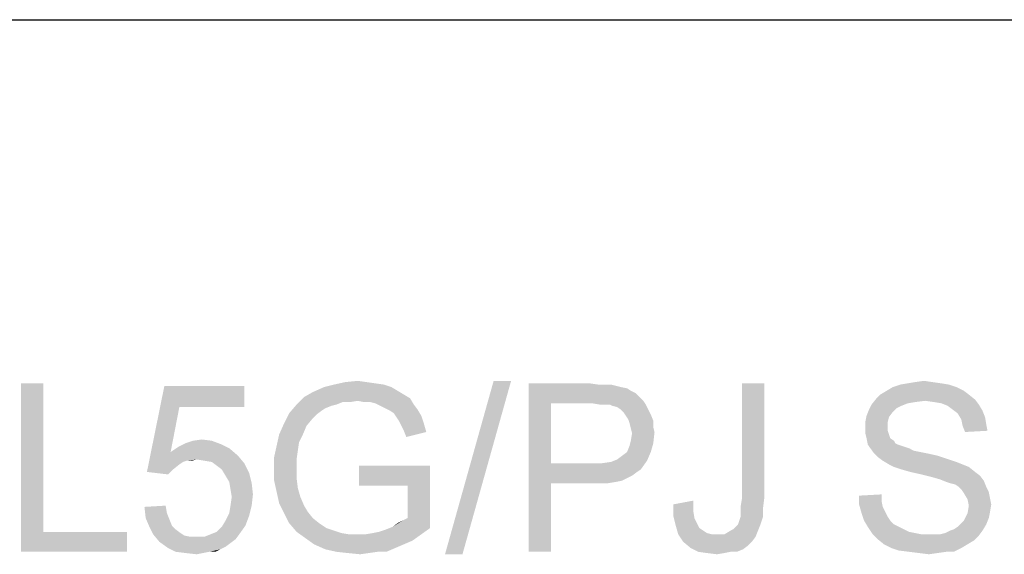
# Model space of a CAD drawing. Units: millimetres. Extents: x 0 to 1189, y 0 to 841.
# Drawn here: x 113 to 230, y 778 to 841 of the extents above; entities that cross this region are included whole.
import ezdxf

# ---------------------------------------------------------------- set-up
doc = ezdxf.new("R2010")
doc.units = ezdxf.units.MM
doc.header["$LTSCALE"] = 65.395
doc.layers.get('0').update_dxf_attribs({"linetype": 'CONTINUOUS'})

msp = doc.modelspace()

# ---------------------------------------------------------------- linework, layer by layer
at = {"color": 7, "linetype": 'Continuous'}
msp.add_line((0, 841), (1189, 841), dxfattribs=at)
at = {"color": 2, "linetype": 'Continuous'}
for points in [[(115.9177, 797.8276), (115.9177, 780.1979), (113.251, 777.8276)], [(115.9177, 797.8276), (113.251, 777.8276), (113.251, 797.8276)], [(156.3622, 797.6794), (149.251, 797.3831), (150.4362, 797.6794)], [(149.251, 797.3831), (156.3622, 797.6794), (157.251, 797.3831)], [(154.2881, 797.9757), (155.3251, 797.8276), (150.4362, 797.6794)], [(154.2881, 797.9757), (150.4362, 797.6794), (151.7696, 797.9757)], [(150.4362, 797.6794), (155.3251, 797.8276), (156.3622, 797.6794)], [(151.7696, 797.9757), (153.251, 798.1239), (154.2881, 797.9757)], [(171.4733, 798.1239), (163.6214, 777.5313), (169.3992, 798.1239)], [(163.6214, 777.5313), (171.4733, 798.1239), (165.6955, 777.5313)], [(173.5473, 797.8276), (180.8066, 797.8276), (176.214, 795.4572)], [(176.214, 795.4572), (173.5473, 777.8276), (173.5473, 797.8276)], [(180.8066, 797.8276), (181.8436, 797.6794), (176.214, 795.4572)], [(183.3251, 797.6794), (183.9177, 797.5313), (176.214, 795.4572)], [(182.5844, 797.6794), (183.3251, 797.6794), (176.214, 795.4572)], [(181.8436, 797.6794), (182.5844, 797.6794), (176.214, 795.4572)], [(201.5473, 797.8276), (201.5473, 784.1979), (198.8807, 784.0498)], [(201.5473, 797.8276), (198.8807, 784.0498), (198.8807, 797.8276)], [(223.4733, 797.6794), (216.8066, 797.3831), (217.6955, 797.6794)], [(216.8066, 797.3831), (223.4733, 797.6794), (224.3622, 797.3831)], [(222.5844, 797.8276), (217.6955, 797.6794), (218.5844, 797.8276)], [(217.6955, 797.6794), (222.5844, 797.8276), (223.4733, 797.6794)], [(221.5473, 797.9757), (218.5844, 797.8276), (219.4733, 797.9757)], [(218.5844, 797.8276), (221.5473, 797.9757), (222.5844, 797.8276)], [(219.4733, 797.9757), (220.5103, 798.1239), (221.5473, 797.9757)], [(132.0659, 795.0127), (128.214, 787.3091), (130.2881, 797.5313)], [(130.2881, 797.5313), (139.7696, 797.5313), (132.0659, 795.0127)], [(132.0659, 795.0127), (139.7696, 797.5313), (139.7696, 795.0127)], [(158.7325, 796.4942), (146.8807, 796.1979), (147.9177, 796.7905)], [(146.8807, 796.1979), (158.7325, 796.4942), (159.4733, 796.0498)], [(157.251, 797.3831), (157.9918, 796.9387), (147.9177, 796.7905)], [(157.251, 797.3831), (147.9177, 796.7905), (149.251, 797.3831)], [(147.9177, 796.7905), (157.9918, 796.9387), (158.7325, 796.4942)], [(183.9177, 797.5313), (184.5103, 797.3831), (176.214, 795.4572)], [(184.5103, 797.3831), (185.251, 797.235), (176.214, 795.4572)], [(185.251, 797.235), (185.6955, 796.9387), (176.214, 795.4572)], [(185.6955, 796.9387), (186.2881, 796.6424), (176.214, 795.4572)], [(186.2881, 796.6424), (186.7325, 796.1979), (176.214, 795.4572)], [(225.8436, 796.4942), (214.8807, 796.0498), (215.3251, 796.4942)], [(214.8807, 796.0498), (225.8436, 796.4942), (226.5844, 795.9016)], [(225.251, 796.9387), (215.3251, 796.4942), (216.0659, 796.9387)], [(215.3251, 796.4942), (225.251, 796.9387), (225.8436, 796.4942)], [(224.3622, 797.3831), (216.0659, 796.9387), (216.8066, 797.3831)], [(216.0659, 796.9387), (224.3622, 797.3831), (225.251, 796.9387)], [(153.251, 795.7535), (145.9918, 795.3091), (146.8807, 796.1979)], [(153.251, 795.7535), (151.4733, 795.6053), (145.9918, 795.3091)], [(145.9918, 795.3091), (151.4733, 795.6053), (150.7325, 795.3091)], [(146.8807, 796.1979), (159.4733, 796.0498), (153.251, 795.7535)], [(151.4733, 795.6053), (153.251, 795.7535), (152.3622, 795.6053)], [(153.9918, 795.6053), (153.251, 795.7535), (159.4733, 796.0498)], [(154.7325, 795.6053), (153.9918, 795.6053), (159.4733, 796.0498)], [(155.3251, 795.4572), (154.7325, 795.6053), (159.4733, 796.0498)], [(155.3251, 795.4572), (159.4733, 796.0498), (159.9177, 795.3091)], [(159.9177, 795.3091), (155.9177, 795.1609), (155.3251, 795.4572)], [(176.214, 795.4572), (176.214, 788.3461), (173.5473, 777.8276)], [(186.7325, 796.1979), (187.177, 795.7535), (176.214, 795.4572)], [(181.1029, 795.4572), (176.214, 795.4572), (187.177, 795.7535)], [(181.9918, 795.3091), (181.1029, 795.4572), (187.177, 795.7535)], [(182.5844, 795.3091), (181.9918, 795.3091), (187.177, 795.7535)], [(183.177, 795.3091), (182.5844, 795.3091), (187.177, 795.7535)], [(183.177, 795.3091), (187.177, 795.7535), (187.4733, 795.3091)], [(220.6584, 795.7535), (214.2881, 795.3091), (214.8807, 796.0498)], [(220.6584, 795.7535), (219.4733, 795.6053), (214.2881, 795.3091)], [(219.4733, 795.6053), (218.5844, 795.4572), (214.2881, 795.3091)], [(214.2881, 795.3091), (218.5844, 795.4572), (217.8436, 795.1609)], [(214.8807, 796.0498), (226.5844, 795.9016), (220.6584, 795.7535)], [(221.6955, 795.6053), (220.6584, 795.7535), (226.5844, 795.9016)], [(222.5844, 795.4572), (221.6955, 795.6053), (226.5844, 795.9016)], [(222.5844, 795.4572), (226.5844, 795.9016), (227.0288, 795.3091)], [(227.0288, 795.3091), (223.3251, 795.1609), (222.5844, 795.4572)], [(132.0659, 795.0127), (131.0288, 789.6794), (128.214, 787.3091)], [(148.3622, 794.1239), (144.5103, 793.0868), (145.1029, 794.272)], [(150.7325, 795.3091), (150.1399, 795.1609), (145.1029, 794.272)], [(150.7325, 795.3091), (145.1029, 794.272), (145.9918, 795.3091)], [(150.1399, 795.1609), (149.3992, 794.8646), (145.1029, 794.272)], [(149.3992, 794.8646), (148.9547, 794.5683), (145.1029, 794.272)], [(145.1029, 794.272), (148.9547, 794.5683), (148.3622, 794.1239)], [(156.5103, 794.8646), (155.9177, 795.1609), (159.9177, 795.3091)], [(156.5103, 794.8646), (159.9177, 795.3091), (160.3622, 794.7165)], [(160.3622, 794.7165), (157.1029, 794.5683), (156.5103, 794.8646)], [(157.5473, 794.272), (157.1029, 794.5683), (160.3622, 794.7165)], [(157.5473, 794.272), (160.3622, 794.7165), (160.8066, 793.9757)], [(160.8066, 793.9757), (157.8436, 793.8276), (157.5473, 794.272)], [(187.4733, 795.3091), (183.4733, 795.1609), (183.177, 795.3091)], [(184.0659, 795.0128), (183.4733, 795.1609), (187.4733, 795.3091)], [(184.5103, 794.7164), (184.0659, 795.0128), (187.4733, 795.3091)], [(184.5103, 794.7164), (187.4733, 795.3091), (187.7696, 794.7164)], [(187.7696, 794.7164), (184.8066, 794.4202), (184.5103, 794.7164)], [(184.8066, 794.4202), (187.7696, 794.7164), (188.0659, 794.1239)], [(188.0659, 794.1239), (185.1029, 793.9757), (184.8066, 794.4202)], [(216.8066, 794.4202), (213.6955, 793.9757), (213.9918, 794.7165)], [(213.6955, 793.9757), (216.8066, 794.4202), (216.3622, 793.8276)], [(217.8436, 795.1609), (213.9918, 794.7165), (214.2881, 795.3091)], [(217.8436, 795.1609), (217.251, 794.8646), (213.9918, 794.7165)], [(213.9918, 794.7165), (217.251, 794.8646), (216.8066, 794.4202)], [(223.9177, 794.7165), (223.3251, 795.1609), (227.0288, 795.3091)], [(223.9177, 794.7165), (227.0288, 795.3091), (227.4733, 794.5683)], [(227.4733, 794.5683), (224.5103, 794.272), (223.9177, 794.7165)], [(224.5103, 794.272), (227.4733, 794.5683), (227.7696, 793.8276)], [(227.7696, 793.8276), (224.9547, 793.5313), (224.5103, 794.272)], [(147.177, 792.7905), (143.9177, 791.7535), (144.5103, 793.0868)], [(148.3622, 794.1239), (147.9177, 793.6794), (144.5103, 793.0868)], [(144.5103, 793.0868), (147.9177, 793.6794), (147.177, 792.7905)], [(158.1399, 793.3831), (157.8436, 793.8276), (160.8066, 793.9757)], [(158.1399, 793.3831), (160.8066, 793.9757), (161.1029, 793.0868)], [(161.1029, 793.0868), (158.4362, 792.7905), (158.1399, 793.3831)], [(158.7325, 792.1979), (158.4362, 792.7905), (161.1029, 793.0868)], [(158.7325, 792.1979), (161.1029, 793.0868), (161.3992, 792.0498)], [(185.3992, 793.5313), (185.1029, 793.9757), (188.0659, 794.1239)], [(185.3992, 793.5313), (188.0659, 794.1239), (188.3622, 793.3831)], [(188.3622, 793.3831), (185.5473, 793.0868), (185.3992, 793.5313)], [(185.5473, 793.0868), (188.3622, 793.3831), (188.3622, 792.6424)], [(188.3622, 792.6424), (185.6955, 792.4942), (185.5473, 793.0868)], [(216.3622, 793.8276), (213.5473, 793.235), (213.6955, 793.9757)], [(213.5473, 793.235), (216.3622, 793.8276), (216.214, 793.235)], [(216.214, 793.235), (216.214, 792.6424), (213.5473, 792.4942)], [(216.214, 793.235), (213.5473, 792.4942), (213.5473, 793.235)], [(224.9547, 793.5313), (227.7696, 793.8276), (227.9177, 792.9387)], [(227.9177, 792.9387), (225.1029, 792.7905), (224.9547, 793.5313)], [(143.9177, 791.7535), (147.177, 792.7905), (146.7325, 791.7535)], [(161.3992, 792.0498), (159.0288, 791.4572), (158.7325, 792.1979)], [(185.6955, 792.4942), (188.3622, 792.6424), (188.5103, 792.0498)], [(188.5103, 792.0498), (185.8436, 791.9016), (185.6955, 792.4942)], [(185.6955, 791.0128), (185.8436, 791.9016), (188.5103, 792.0498)], [(185.6955, 791.0128), (188.5103, 792.0498), (188.3622, 790.7165)], [(213.5473, 792.4942), (216.214, 792.6424), (216.214, 792.1979)], [(216.214, 792.1979), (213.5473, 791.9016), (213.5473, 792.4942)], [(213.5473, 791.9016), (216.214, 792.1979), (216.3622, 791.7535)], [(216.3622, 791.7535), (213.6955, 791.309), (213.5473, 791.9016)], [(225.1029, 792.7905), (227.9177, 792.9387), (228.0659, 792.1979)], [(228.0659, 792.1979), (225.3992, 792.0498), (225.1029, 792.7905)], [(137.1029, 790.5683), (131.9177, 790.272), (132.8066, 790.7165)], [(135.9177, 791.0127), (132.8066, 790.7165), (133.6955, 791.0127)], [(132.8066, 790.7165), (135.9177, 791.0127), (137.1029, 790.5683)], [(133.6955, 791.0127), (134.7325, 791.1609), (135.9177, 791.0127)], [(146.7325, 791.7535), (146.2881, 790.8646), (143.6214, 790.4202)], [(146.7325, 791.7535), (143.6214, 790.4202), (143.9177, 791.7535)], [(143.6214, 790.4202), (146.2881, 790.8646), (146.1399, 789.8276)], [(185.251, 789.6794), (185.5473, 790.4202), (188.3622, 790.7165)], [(185.251, 789.6794), (188.3622, 790.7165), (188.0659, 789.6794)], [(188.3622, 790.7165), (185.5473, 790.4202), (185.6955, 791.0128)], [(213.6955, 791.309), (216.3622, 791.7535), (216.5103, 791.309)], [(216.5103, 791.309), (213.8436, 790.5683), (213.6955, 791.309)], [(216.5103, 791.309), (216.9547, 791.0128), (213.8436, 790.5683)], [(216.9547, 791.0128), (217.1029, 790.7165), (213.8436, 790.5683)], [(213.8436, 790.5683), (217.1029, 790.7165), (217.3992, 790.5683)], [(131.0288, 789.6794), (132.9547, 788.6424), (128.214, 787.3091)], [(137.9918, 790.1239), (131.0288, 789.6794), (131.9177, 790.272)], [(131.0288, 789.6794), (137.9918, 790.1239), (139.0288, 789.235)], [(131.0288, 789.6794), (139.0288, 789.235), (134.1399, 788.7905)], [(131.0288, 789.6794), (134.1399, 788.7905), (132.9547, 788.6424)], [(131.9177, 790.272), (137.1029, 790.5683), (137.9918, 790.1239)], [(146.1399, 789.8276), (143.3251, 789.0868), (143.6214, 790.4202)], [(143.3251, 789.0868), (146.1399, 789.8276), (145.9918, 788.7905)], [(184.0659, 788.7905), (184.6584, 789.235), (188.0659, 789.6794)], [(184.0659, 788.7905), (188.0659, 789.6794), (187.6214, 788.6424)], [(188.0659, 789.6794), (184.6584, 789.235), (185.251, 789.6794)], [(217.3992, 790.5683), (214.1399, 790.1239), (213.8436, 790.5683)], [(217.3992, 790.5683), (217.8436, 790.4202), (214.1399, 790.1239)], [(217.8436, 790.4202), (218.2881, 790.272), (214.1399, 790.1239)], [(214.1399, 790.1239), (218.2881, 790.272), (218.7325, 790.1239)], [(218.7325, 790.1239), (214.5844, 789.5313), (214.1399, 790.1239)], [(218.7325, 790.1239), (219.3251, 789.8276), (214.5844, 789.5313)], [(219.3251, 789.8276), (220.0659, 789.6794), (214.5844, 789.5313)], [(214.5844, 789.5313), (220.0659, 789.6794), (220.8066, 789.5313)], [(220.8066, 789.5313), (215.0288, 789.0868), (214.5844, 789.5313)], [(220.8066, 789.5313), (222.1399, 789.235), (215.0288, 789.0868)], [(132.9547, 788.6424), (132.5103, 788.4942), (128.214, 787.3091)], [(132.5103, 788.4942), (132.0659, 788.1979), (128.214, 787.3091)], [(132.9547, 788.6424), (134.1399, 788.7905), (133.5473, 788.6424)], [(135.0288, 788.6424), (134.1399, 788.7905), (139.0288, 789.235)], [(135.9177, 788.4942), (135.0288, 788.6424), (139.0288, 789.235)], [(135.9177, 788.4942), (139.0288, 789.235), (139.7696, 788.3461)], [(139.7696, 788.3461), (136.5103, 788.0498), (135.9177, 788.4942)], [(137.1029, 787.6053), (136.5103, 788.0498), (139.7696, 788.3461)], [(137.1029, 787.6053), (139.7696, 788.3461), (140.3622, 787.1609)], [(145.9918, 788.7905), (143.3251, 787.6053), (143.3251, 789.0868)], [(145.9918, 788.7905), (145.9918, 787.7535), (143.3251, 787.6053)], [(176.214, 788.3461), (176.214, 785.9757), (173.5473, 777.8276)], [(182.2881, 788.3461), (186.8807, 787.6053), (176.214, 785.9757)], [(181.1029, 788.3461), (182.2881, 788.3461), (176.214, 785.9757)], [(176.214, 788.3461), (181.1029, 788.3461), (176.214, 785.9757)], [(182.2881, 788.3461), (183.3251, 788.4942), (187.6214, 788.6424)], [(182.2881, 788.3461), (187.6214, 788.6424), (186.8807, 787.6053)], [(187.6214, 788.6424), (183.3251, 788.4942), (184.0659, 788.7905)], [(215.0288, 789.0868), (222.1399, 789.235), (223.4733, 788.7905)], [(223.4733, 788.7905), (215.6214, 788.6424), (215.0288, 789.0868)], [(215.6214, 788.6424), (223.4733, 788.7905), (224.3622, 788.4942)], [(224.3622, 788.4942), (216.3622, 788.1979), (215.6214, 788.6424)], [(216.3622, 788.1979), (224.3622, 788.4942), (225.1029, 788.1979)], [(132.0659, 788.1979), (131.3251, 787.6053), (128.214, 787.3091)], [(128.214, 787.3091), (131.3251, 787.6053), (130.7325, 787.0128)], [(140.3622, 787.1609), (137.5473, 786.8646), (137.1029, 787.6053)], [(137.9918, 786.1239), (137.5473, 786.8646), (140.3622, 787.1609)], [(137.9918, 786.1239), (140.3622, 787.1609), (140.6584, 785.9757)], [(143.3251, 787.6053), (145.9918, 787.7535), (145.9918, 786.5683)], [(145.9918, 786.5683), (143.3251, 786.272), (143.3251, 787.6053)], [(161.8436, 788.0498), (153.3992, 785.6794), (153.3992, 788.0498)], [(159.177, 785.6794), (153.3992, 785.6794), (161.8436, 788.0498)], [(159.177, 781.8276), (159.177, 785.6794), (161.8436, 788.0498)], [(159.177, 781.8276), (161.8436, 788.0498), (161.8436, 780.6424)], [(186.8807, 787.6053), (186.4362, 787.3091), (176.214, 785.9757)], [(186.4362, 787.3091), (185.8436, 786.8646), (176.214, 785.9757)], [(225.1029, 788.1979), (216.9547, 787.9017), (216.3622, 788.1979)], [(216.9547, 787.9017), (225.1029, 788.1979), (225.8436, 787.9017)], [(225.8436, 787.9017), (217.8436, 787.6053), (216.9547, 787.9017)], [(218.8807, 787.3091), (217.8436, 787.6053), (225.8436, 787.9017)], [(218.8807, 787.3091), (225.8436, 787.9017), (226.5844, 787.3091)], [(226.5844, 787.3091), (220.214, 787.0128), (218.8807, 787.3091)], [(220.214, 787.0128), (226.5844, 787.3091), (227.177, 786.8646)], [(140.6584, 785.9757), (138.1399, 785.235), (137.9918, 786.1239)], [(138.1399, 785.235), (140.6584, 785.9757), (140.8066, 784.6424)], [(143.3251, 786.272), (145.9918, 786.5683), (146.1399, 785.3831)], [(146.1399, 785.3831), (143.6214, 784.9387), (143.3251, 786.272)], [(173.5473, 777.8276), (176.214, 785.9757), (176.214, 777.8276)], [(185.8436, 786.8646), (185.251, 786.5683), (176.214, 785.9757)], [(185.251, 786.5683), (184.6584, 786.272), (176.214, 785.9757)], [(184.6584, 786.272), (183.9177, 786.1239), (176.214, 785.9757)], [(181.1029, 785.9757), (176.214, 785.9757), (183.9177, 786.1239)], [(182.1399, 785.9757), (181.1029, 785.9757), (183.9177, 786.1239)], [(182.1399, 785.9757), (183.9177, 786.1239), (183.0288, 785.9757)], [(227.177, 786.8646), (221.3992, 786.7165), (220.214, 787.0128)], [(222.4362, 786.4202), (221.3992, 786.7165), (227.177, 786.8646)], [(222.4362, 786.4202), (227.177, 786.8646), (227.6214, 786.272)], [(227.6214, 786.272), (223.177, 786.1239), (222.4362, 786.4202)], [(223.6214, 785.9757), (223.177, 786.1239), (227.6214, 786.272)], [(224.214, 785.8276), (223.6214, 785.9757), (227.6214, 786.272)], [(224.6584, 785.5313), (224.214, 785.8276), (227.6214, 786.272)], [(224.6584, 785.5313), (227.6214, 786.272), (227.9177, 785.5313)], [(140.8066, 784.6424), (138.2881, 784.3461), (138.1399, 785.235)], [(143.6214, 784.9387), (146.1399, 785.3831), (146.4362, 784.3461)], [(146.4362, 784.3461), (143.9177, 783.6053), (143.6214, 784.9387)], [(227.9177, 785.5313), (224.9547, 785.235), (224.6584, 785.5313)], [(224.9547, 785.235), (227.9177, 785.5313), (228.214, 784.9387)], [(228.214, 784.9387), (225.251, 784.7905), (224.9547, 785.235)], [(225.251, 784.7905), (228.214, 784.9387), (228.3622, 784.1979)], [(138.1399, 783.309), (138.2881, 784.3461), (140.8066, 784.6424)], [(138.1399, 783.309), (140.8066, 784.6424), (140.6584, 783.309)], [(143.9177, 783.6053), (146.4362, 784.3461), (146.8807, 783.3091)], [(190.7325, 783.4572), (193.1029, 783.9016), (193.1029, 782.7165)], [(198.7325, 783.1609), (198.8807, 784.0498), (201.5473, 784.1979)], [(198.7325, 783.1609), (201.5473, 784.1979), (201.3992, 783.0128)], [(212.8066, 784.4942), (215.4733, 784.6424), (215.4733, 783.9016)], [(215.4733, 783.9016), (212.8066, 783.4572), (212.8066, 784.4942)], [(212.8066, 783.4572), (215.4733, 783.9016), (215.6214, 783.1609)], [(228.3622, 784.1979), (225.6955, 784.0498), (225.251, 784.7905)], [(225.6955, 784.0498), (228.3622, 784.1979), (228.5103, 783.4572)], [(228.5103, 783.4572), (225.8436, 783.3091), (225.6955, 784.0498)], [(127.9177, 783.1609), (130.4362, 783.309), (130.5844, 782.4202)], [(130.5844, 782.4202), (128.0659, 781.8276), (127.9177, 783.1609)], [(140.6584, 783.309), (137.9918, 782.4202), (138.1399, 783.309)], [(137.9918, 782.4202), (140.6584, 783.309), (140.3622, 782.1239)], [(146.8807, 783.3091), (144.5103, 782.4202), (143.9177, 783.6053)], [(146.8807, 783.3091), (147.3251, 782.5683), (144.5103, 782.4202)], [(144.5103, 782.4202), (147.3251, 782.5683), (147.9177, 781.8276)], [(193.1029, 782.7165), (190.7325, 782.1239), (190.7325, 783.4572)], [(190.7325, 782.1239), (193.1029, 782.7165), (193.251, 781.8276)], [(201.3992, 783.0128), (198.7325, 782.5683), (198.7325, 783.1609)], [(198.7325, 781.9757), (198.7325, 782.5683), (201.3992, 783.0128)], [(198.7325, 781.9757), (201.3992, 783.0128), (201.3992, 781.9757)], [(215.6214, 783.1609), (213.1029, 782.4202), (212.8066, 783.4572)], [(215.6214, 783.1609), (215.9177, 782.5683), (213.1029, 782.4202)], [(213.1029, 782.4202), (215.9177, 782.5683), (216.214, 781.9757)], [(228.3622, 782.5683), (225.6955, 782.4202), (225.8436, 783.3091)], [(225.6955, 782.4202), (228.3622, 782.5683), (228.214, 781.8276)], [(225.8436, 783.3091), (228.5103, 783.4572), (228.3622, 782.5683)], [(128.0659, 781.8276), (130.5844, 782.4202), (130.8807, 781.6794)], [(130.8807, 781.6794), (128.5103, 780.7905), (128.0659, 781.8276)], [(130.8807, 781.6794), (131.177, 780.9387), (128.5103, 780.7905)], [(139.9177, 780.9387), (137.1029, 780.7905), (137.5473, 781.5313)], [(140.3622, 782.1239), (137.5473, 781.5313), (137.9918, 782.4202)], [(137.5473, 781.5313), (140.3622, 782.1239), (139.9177, 780.9387)], [(147.9177, 781.8276), (145.1029, 781.235), (144.5103, 782.4202)], [(145.1029, 781.235), (147.9177, 781.8276), (148.6584, 781.235)], [(157.3992, 780.7905), (158.5844, 781.5313), (159.177, 781.8276)], [(161.8436, 780.6424), (157.3992, 780.7905), (159.177, 781.8276)], [(157.3992, 780.7905), (157.9918, 781.235), (158.5844, 781.5313)], [(193.251, 781.8276), (191.0288, 780.9387), (190.7325, 782.1239)], [(193.251, 781.8276), (193.5473, 781.235), (191.0288, 780.9387)], [(198.4362, 781.0868), (198.5844, 781.5313), (201.3992, 781.9757)], [(198.4362, 781.0868), (201.3992, 781.9757), (201.1029, 781.0868)], [(201.3992, 781.9757), (198.5844, 781.5313), (198.7325, 781.9757)], [(216.214, 781.9757), (213.3992, 781.5313), (213.1029, 782.4202)], [(213.3992, 781.5313), (216.214, 781.9757), (216.5103, 781.5313)], [(216.5103, 781.5313), (213.8436, 780.7905), (213.3992, 781.5313)], [(216.5103, 781.5313), (216.9547, 781.0868), (213.8436, 780.7905)], [(224.9547, 781.235), (225.251, 781.5313), (228.214, 781.8276)], [(224.9547, 781.235), (228.214, 781.8276), (227.9177, 781.0868)], [(228.214, 781.8276), (225.251, 781.5313), (225.6955, 782.4202)], [(115.9177, 780.1979), (125.8436, 780.1979), (113.251, 777.8276)], [(113.251, 777.8276), (125.8436, 780.1979), (125.8436, 777.8276)], [(128.5103, 780.7905), (131.177, 780.9387), (131.6214, 780.4942)], [(131.6214, 780.4942), (128.9547, 779.9016), (128.5103, 780.7905)], [(131.6214, 780.4942), (132.214, 780.0498), (128.9547, 779.9016)], [(135.7696, 779.9016), (136.5103, 780.1979), (139.9177, 780.9387)], [(135.7696, 779.9016), (139.9177, 780.9387), (139.177, 779.9016)], [(136.5103, 780.1979), (137.1029, 780.7905), (139.9177, 780.9387)], [(148.6584, 781.235), (145.9918, 780.1979), (145.1029, 781.235)], [(148.6584, 781.235), (149.5473, 780.6424), (145.9918, 780.1979)], [(149.5473, 780.6424), (150.4362, 780.3461), (145.9918, 780.1979)], [(145.9918, 780.1979), (150.4362, 780.3461), (151.3251, 780.0498)], [(151.3251, 780.0498), (147.0288, 779.4572), (145.9918, 780.1979)], [(154.1399, 779.9016), (155.0288, 780.0498), (161.8436, 780.6424)], [(154.1399, 779.9016), (161.8436, 780.6424), (160.8066, 779.9016)], [(155.0288, 780.0498), (155.7696, 780.1979), (161.8436, 780.6424)], [(155.7696, 780.1979), (156.6584, 780.4942), (161.8436, 780.6424)], [(161.8436, 780.6424), (156.6584, 780.4942), (157.3992, 780.7905)], [(191.0288, 780.9387), (193.5473, 781.235), (193.8436, 780.6424)], [(193.8436, 780.6424), (191.3251, 779.9016), (191.0288, 780.9387)], [(193.8436, 780.6424), (194.2881, 780.3461), (191.3251, 779.9016)], [(194.2881, 780.3461), (194.7325, 780.0498), (191.3251, 779.9016)], [(200.8066, 780.3461), (196.8066, 779.9016), (197.5473, 780.3461)], [(196.8066, 779.9016), (200.8066, 780.3461), (200.5103, 779.6053)], [(197.5473, 780.3461), (197.8436, 780.4942), (201.1029, 781.0868)], [(197.5473, 780.3461), (201.1029, 781.0868), (200.8066, 780.3461)], [(197.8436, 780.4942), (198.1399, 780.7905), (201.1029, 781.0868)], [(201.1029, 781.0868), (198.1399, 780.7905), (198.4362, 781.0868)], [(213.8436, 780.7905), (216.9547, 781.0868), (217.5473, 780.7905)], [(217.5473, 780.7905), (214.4362, 779.9016), (213.8436, 780.7905)], [(217.5473, 780.7905), (218.1399, 780.4942), (214.4362, 779.9016)], [(218.1399, 780.4942), (218.7325, 780.1979), (214.4362, 779.9016)], [(218.7325, 780.1979), (219.4733, 780.0498), (214.4362, 779.9016)], [(222.4362, 779.9016), (223.0288, 780.0498), (227.4733, 780.3461)], [(222.4362, 779.9016), (227.4733, 780.3461), (227.0288, 779.7535)], [(227.4733, 780.3461), (223.0288, 780.0498), (223.6214, 780.3461)], [(223.6214, 780.3461), (224.0659, 780.4942), (227.9177, 781.0868)], [(223.6214, 780.3461), (227.9177, 781.0868), (227.4733, 780.3461)], [(224.0659, 780.4942), (224.5103, 780.7905), (227.9177, 781.0868)], [(227.9177, 781.0868), (224.5103, 780.7905), (224.9547, 781.235)], [(128.9547, 779.9016), (132.214, 780.0498), (132.6584, 779.7535)], [(132.6584, 779.7535), (129.6955, 779.0128), (128.9547, 779.9016)], [(132.6584, 779.7535), (133.3992, 779.6053), (129.6955, 779.0128)], [(135.0288, 779.6053), (138.7325, 779.3091), (129.6955, 779.0128)], [(134.1399, 779.6053), (135.0288, 779.6053), (129.6955, 779.0128)], [(133.3992, 779.6053), (134.1399, 779.6053), (129.6955, 779.0128)], [(129.6955, 779.0128), (138.7325, 779.3091), (138.1399, 778.8646)], [(138.1399, 778.8646), (130.7325, 778.272), (129.6955, 779.0128)], [(139.177, 779.9016), (135.0288, 779.6053), (135.7696, 779.9016)], [(135.0288, 779.6053), (139.177, 779.9016), (138.7325, 779.3091)], [(151.3251, 780.0498), (152.214, 779.9016), (147.0288, 779.4572)], [(154.1399, 779.9016), (160.8066, 779.9016), (147.0288, 779.4572)], [(153.251, 779.9016), (154.1399, 779.9016), (147.0288, 779.4572)], [(152.214, 779.9016), (153.251, 779.9016), (147.0288, 779.4572)], [(147.0288, 779.4572), (160.8066, 779.9016), (159.7696, 779.1609)], [(159.7696, 779.1609), (148.0659, 778.7164), (147.0288, 779.4572)], [(148.0659, 778.7164), (159.7696, 779.1609), (158.7325, 778.7164)], [(191.3251, 779.9016), (194.7325, 780.0498), (195.3251, 779.9016)], [(195.3251, 779.9016), (191.9177, 779.0128), (191.3251, 779.9016)], [(196.8066, 779.9016), (200.5103, 779.6053), (191.9177, 779.0128)], [(195.9177, 779.9016), (196.8066, 779.9016), (191.9177, 779.0128)], [(195.3251, 779.9016), (195.9177, 779.9016), (191.9177, 779.0128)], [(191.9177, 779.0128), (200.5103, 779.6053), (200.0659, 779.0128)], [(200.0659, 779.0128), (192.8066, 778.272), (191.9177, 779.0128)], [(200.0659, 779.0128), (199.6214, 778.5683), (192.8066, 778.272)], [(214.4362, 779.9016), (219.4733, 780.0498), (220.214, 779.9016)], [(220.214, 779.9016), (215.0288, 779.3091), (214.4362, 779.9016)], [(222.4362, 779.9016), (227.0288, 779.7535), (215.0288, 779.3091)], [(221.6955, 779.9016), (222.4362, 779.9016), (215.0288, 779.3091)], [(221.1029, 779.9016), (221.6955, 779.9016), (215.0288, 779.3091)], [(220.214, 779.9016), (221.1029, 779.9016), (215.0288, 779.3091)], [(215.0288, 779.3091), (227.0288, 779.7535), (226.4362, 779.1609)], [(226.4362, 779.1609), (215.7696, 778.7164), (215.0288, 779.3091)], [(215.7696, 778.7164), (226.4362, 779.1609), (225.6955, 778.7164)], [(138.1399, 778.8646), (137.5473, 778.4202), (130.7325, 778.272)], [(130.7325, 778.272), (137.5473, 778.4202), (136.9547, 778.1239)], [(136.9547, 778.1239), (131.6214, 777.8276), (130.7325, 778.272)], [(135.6214, 777.8276), (131.6214, 777.8276), (136.9547, 778.1239)], [(135.6214, 777.8276), (132.8066, 777.6794), (131.6214, 777.8276)], [(132.8066, 777.6794), (135.6214, 777.8276), (134.8807, 777.6794)], [(135.6214, 777.8276), (136.9547, 778.1239), (136.3622, 777.8276)], [(158.7325, 778.7164), (149.3992, 778.1239), (148.0659, 778.7164)], [(158.7325, 778.7164), (157.6955, 778.272), (149.3992, 778.1239)], [(150.7325, 777.8276), (149.3992, 778.1239), (157.6955, 778.272)], [(155.6214, 777.8276), (150.7325, 777.8276), (157.6955, 778.272)], [(155.6214, 777.8276), (152.0659, 777.6794), (150.7325, 777.8276)], [(152.0659, 777.6794), (155.6214, 777.8276), (154.5844, 777.6794)], [(155.6214, 777.8276), (157.6955, 778.272), (156.6584, 777.8276)], [(192.8066, 778.272), (199.6214, 778.5683), (199.0288, 778.1239)], [(199.0288, 778.1239), (193.6955, 777.8276), (192.8066, 778.272)], [(197.5473, 777.8276), (193.6955, 777.8276), (199.0288, 778.1239)], [(197.5473, 777.8276), (194.7325, 777.6794), (193.6955, 777.8276)], [(194.7325, 777.6794), (197.5473, 777.8276), (196.8066, 777.6794)], [(197.5473, 777.8276), (199.0288, 778.1239), (198.2881, 777.8276)], [(225.6955, 778.7164), (216.6584, 778.272), (215.7696, 778.7164)], [(216.6584, 778.272), (225.6955, 778.7164), (224.9547, 778.272)], [(224.9547, 778.272), (217.5473, 777.9757), (216.6584, 778.272)], [(218.7325, 777.8276), (217.5473, 777.9757), (224.9547, 778.272)], [(223.177, 777.8276), (218.7325, 777.8276), (224.9547, 778.272)], [(223.177, 777.8276), (219.9177, 777.6794), (218.7325, 777.8276)], [(219.9177, 777.6794), (223.177, 777.8276), (222.1399, 777.6794)], [(223.177, 777.8276), (224.9547, 778.272), (224.0659, 777.8276)], [(134.8807, 777.6794), (134.1399, 777.5313), (132.8066, 777.6794)], [(154.5844, 777.6794), (153.5473, 777.5313), (152.0659, 777.6794)], [(196.8066, 777.6794), (195.9177, 777.5313), (194.7325, 777.6794)], [(222.1399, 777.6794), (221.1029, 777.5313), (219.9177, 777.6794)]]:
    msp.add_solid(points, dxfattribs=at)

doc.saveas('drawing.dxf')
